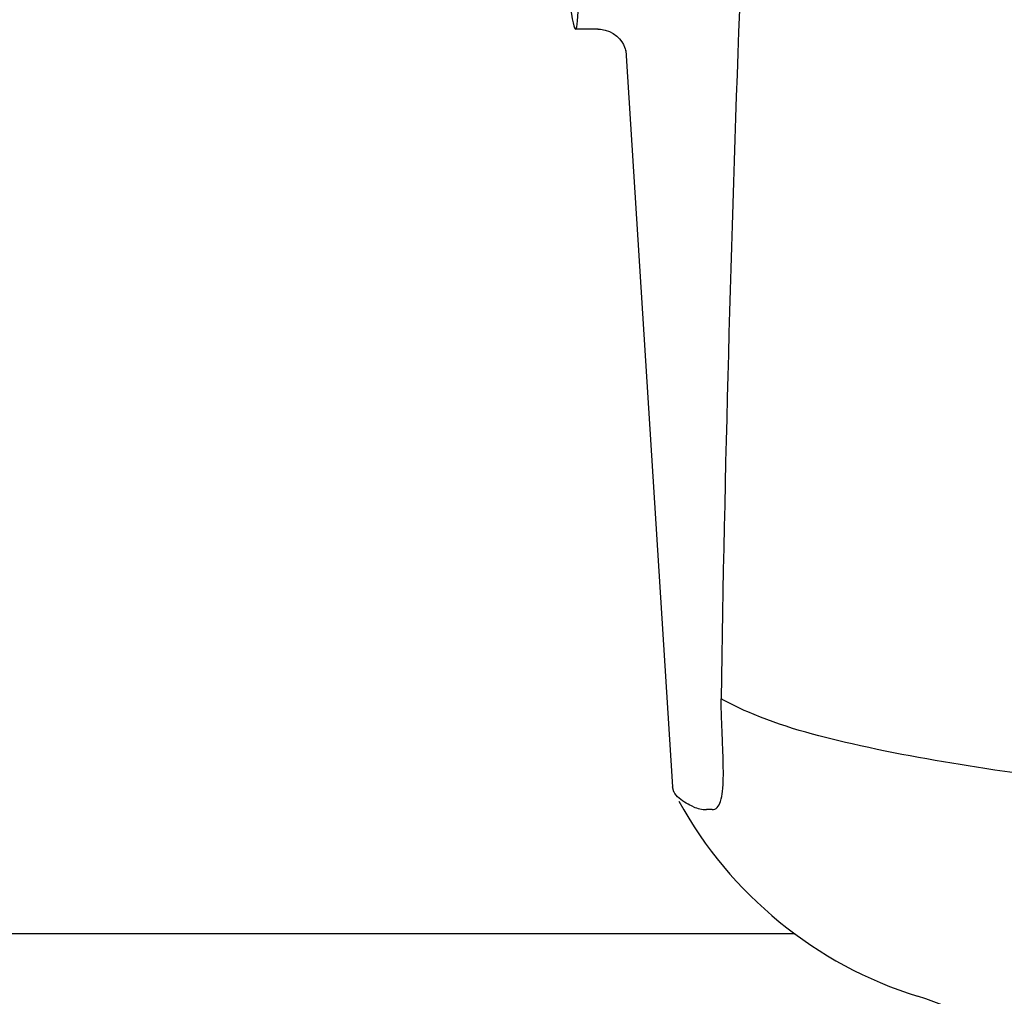
# Model space of a CAD drawing. Units: millimetres. Extents: x 8315 to 12714, y 207 to 6293.
# Drawn here: x 9355 to 9388, y 4749 to 4783 of the extents above; entities that cross this region are included whole.
import ezdxf

# ---------------------------------------------------------------- set-up
doc = ezdxf.new("R2010")
doc.units = ezdxf.units.MM

msp = doc.modelspace()

# ---------------------------------------------------------------- linework, layer by layer
for p, q in [((9374.093, 4782.21), (9373.336, 4782.21)), ((9374.084, 4782.21), (9374.085, 4782.21)), ((9375.03, 4781.497), (9375.03, 4781.496)), ((9375.03, 4781.492), (9376.609, 4756.585)), ((9378.304, 4758.176), (9378.296, 4758.391)), ((9376.656, 4756.419), (9376.609, 4756.585)), ((9377.952, 4755.814), (9377.763, 4755.813)), ((9380.762, 4751.61), (9273.669, 4751.61))]:
    msp.add_line(p, q)
for points in [[(9374.083, 4782.21), (9374.181, 4782.205), (9374.335, 4782.177), (9374.479, 4782.127), (9374.611, 4782.057), (9374.727, 4781.971)], [(9374.727, 4781.971), (9374.822, 4781.877), (9374.897, 4781.78), (9374.953, 4781.685), (9374.99, 4781.603), (9375.012, 4781.541), (9375.024, 4781.499), (9375.03, 4781.47), (9375.033, 4781.453)]]:
    msp.add_lwpolyline(points)
for centre, radius, start, end in [((10433.292, 4742.933), 1055.168, 177.832052, 179.096863), ((9364.901, 4757.046), 13.433, 359.8092, 0.9429), ((9368.929, 4757.039), 9.405, 359.1346, 359.7717), ((9389.086, 4762.86), 14, 208.8641, 252.6263), ((9381.323, 4738.046), 12, 28.6708, 72.6263)]:
    msp.add_arc(centre, radius, start, end)
msp.add_ellipse((9372.421, 4796.61), major_axis=(-0.916, 14.4), ratio=0.028922, start_param=2.442336, end_param=6.979847)
for points, knots in [([(9378.296, 4758.391), (9378.292, 4758.481), (9378.277, 4758.872), (9378.263, 4759.264), (9378.255, 4759.565)], [0, 0, 0, 0, 0.231277, 1, 1, 1, 1]), ([(9398.854, 4755.91), (9396.765, 4756.087), (9392.869, 4756.452), (9387.47, 4757.113), (9382.971, 4757.909), (9380.291, 4758.628), (9379.159, 4759.117)], [0, 0, 0, 0, 0.314358, 0.586796, 0.81515, 1, 1, 1, 1]), ([(9378.332, 4757.267), (9378.331, 4757.336), (9378.325, 4757.639), (9378.313, 4757.942), (9378.304, 4758.176)], [0, 0, 0, 0, 0.226416, 1, 1, 1, 1]), ([(9377.952, 4755.813), (9378.014, 4755.813), (9378.158, 4755.877), (9378.263, 4756.124), (9378.32, 4756.467), (9378.331, 4756.74), (9378.333, 4756.897)], [0, 0, 0, 0, 0.150257, 0.341552, 0.619412, 1, 1, 1, 1]), ([(9377.321, 4755.91), (9377.239, 4755.948), (9376.991, 4756.073), (9376.742, 4756.249), (9376.656, 4756.42)], [0, 0, 0, 0, 0.318652, 1, 1, 1, 1])]:
    msp.add_open_spline(points, degree=3, knots=knots)
for points in [[(9379.159, 4759.117), (9378.851, 4759.251), (9378.547, 4759.398), (9378.255, 4759.565)], [(9377.321, 4755.91), (9377.458, 4755.848), (9377.612, 4755.813), (9377.763, 4755.813)]]:
    msp.add_open_spline(points, degree=3)

doc.saveas('drawing.dxf')
